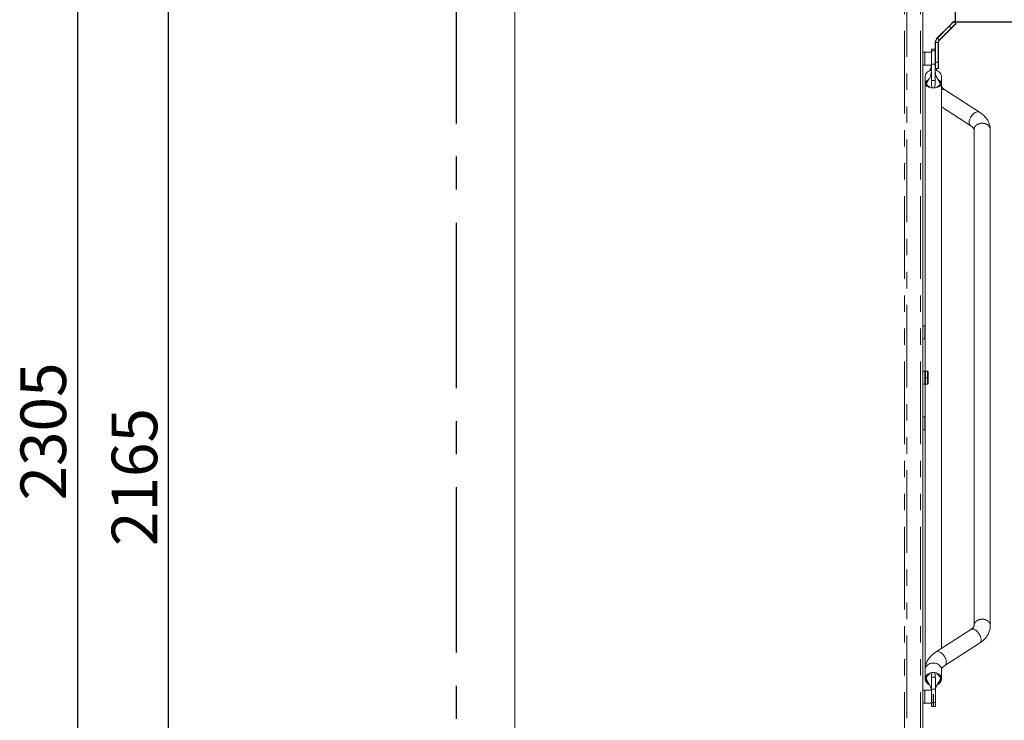
# Model space of a CAD drawing. Extents: x 0 to 420, y 0 to 297.
# Drawn here: x 181 to 257, y 177 to 231 of the extents above; entities that cross this region are included whole.
import ezdxf

# ---------------------------------------------------------------- set-up
doc = ezdxf.new("R2010")
doc.units = 0
doc.header["$MEASUREMENT"] = 0
doc.header["$PDMODE"] = 3
doc.linetypes.add('CENTERX2', pattern=[20.32, 12.7, -2.54, 2.54, -2.54])
doc.linetypes.add('PHANTOM', pattern=[12.7, 6.35, -1.27, 1.27, -1.27, 1.27, -1.27])
doc.layers.get('0').update_dxf_attribs({"linetype": 'CONTINUOUS'})
doc.layers.get('DEFPOINTS').update_dxf_attribs({"linetype": 'CONTINUOUS'})
doc.layers.add('FORMAT', color=7, linetype='CONTINUOUS')
doc.styles.add('SLDTEXTSTYLE0', font='TXT', dxfattribs={"width": 0.605})
doc.dimstyles.new('SLDDIMSTYLE0', dxfattribs={"dimtxt": 3.5, "dimasz": 3.302, "dimexe": 0, "dimexo": 0.0625, "dimgap": 0.875, "dimtad": 1, "dimdec": 0, "dimlfac": 20, "dimrnd": 1e-09, "dimzin": 12, "dimdsep": 46, "dimtxsty": 'SLDTEXTSTYLE0', "dimsah": 1, "dimcen": 0.09, "dimadec": 0, "dimazin": 3, "dimtfac": 1, "dimtdec": 0, "dimtofl": 0, "dimtmove": 0, "dimatfit": 3, "dimfxl": 1, "dimfrac": 2, "dimtolj": 1, "dimtzin": 12, "dimarcsym": 0})

# ---------------------------------------------------------------- blocks, each defined once
blk = doc.blocks.new('*D110')
at = {"layer": 'DEFPOINTS', "color": 0, "lineweight": -3}
for p in [(252.801, 230.617), (261.061, 141.531), (298.406, 141.531)]:
    blk.add_point(p, dxfattribs=at)
at = {"layer": 'FORMAT', "color": 0, "lineweight": -2}
for p, q in [((252.863, 230.617), (298.406, 230.617)), ((298.406, 227.315), (298.406, 144.833)), ((261.124, 141.531), (298.406, 141.531))]:
    blk.add_line(p, q, dxfattribs=at)
at = {"layer": 'FORMAT', "color": 0, "lineweight": -3}
for points in [[(297.856, 227.315), (298.957, 227.315), (298.406, 230.617)], [(297.856, 144.833), (298.957, 144.833), (298.406, 141.531)]]:
    blk.add_solid(points, dxfattribs=at)
at = {"layer": 'FORMAT', "color": 0, "insert": (294.031, 186.074), "char_height": 3.5, "attachment_point": 2, "rotation": 90, "style": 'SLDTEXTSTYLE0'}
blk.add_mtext('\\A1;1782', dxfattribs=at)
blk = doc.blocks.new('*D111')
at = {"layer": 'DEFPOINTS', "color": 0, "lineweight": -3}
for p in [(234.261, 269.883), (234.261, 253.531), (252.942, 230.475)]:
    blk.add_point(p, dxfattribs=at)
at = {"layer": 'FORMAT', "color": 0, "lineweight": -2}
for p, q in [((234.261, 253.593), (234.261, 269.883)), ((249.64, 269.883), (237.563, 269.883)), ((252.942, 230.538), (252.942, 269.883))]:
    blk.add_line(p, q, dxfattribs=at)
at = {"layer": 'FORMAT', "color": 0, "lineweight": -3}
for points in [[(237.563, 270.433), (237.563, 269.333), (234.261, 269.883)], [(249.64, 270.433), (249.64, 269.333), (252.942, 269.883)]]:
    blk.add_solid(points, dxfattribs=at)
at = {"layer": 'FORMAT', "color": 0, "insert": (243.602, 274.258), "char_height": 3.5, "attachment_point": 2, "style": 'SLDTEXTSTYLE0'}
blk.add_mtext('\\A1;374', dxfattribs=at)
blk = doc.blocks.new('*D116')
at = {"layer": 'DEFPOINTS', "color": 0, "lineweight": -3}
for p in [(223.766, 256.781), (185.511, 141.531), (214.611, 141.531)]:
    blk.add_point(p, dxfattribs=at)
at = {"layer": 'FORMAT', "color": 0, "lineweight": -2}
for p, q in [((223.704, 256.781), (185.511, 256.781)), ((185.511, 253.479), (185.511, 144.833)), ((214.549, 141.531), (185.511, 141.531))]:
    blk.add_line(p, q, dxfattribs=at)
at = {"layer": 'FORMAT', "color": 0, "lineweight": -3}
for points in [[(184.961, 253.479), (186.062, 253.479), (185.511, 256.781)], [(184.961, 144.833), (186.062, 144.833), (185.511, 141.531)]]:
    blk.add_solid(points, dxfattribs=at)
at = {"layer": 'FORMAT', "color": 0, "insert": (181.136, 199.156), "char_height": 3.5, "attachment_point": 2, "rotation": 90, "style": 'SLDTEXTSTYLE0'}
blk.add_mtext('\\A1;2305', dxfattribs=at)
blk = doc.blocks.new('*D117')
at = {"layer": 'DEFPOINTS', "color": 0, "lineweight": -3}
for p in [(192.511, 249.781), (220.066, 249.781), (214.611, 141.531)]:
    blk.add_point(p, dxfattribs=at)
at = {"layer": 'FORMAT', "color": 0, "lineweight": -2}
for p, q in [((220.004, 249.781), (192.511, 249.781)), ((192.511, 144.833), (192.511, 246.479)), ((214.549, 141.531), (192.511, 141.531))]:
    blk.add_line(p, q, dxfattribs=at)
at = {"layer": 'FORMAT', "color": 0, "lineweight": -3}
for points in [[(191.961, 246.479), (193.062, 246.479), (192.511, 249.781)], [(191.961, 144.833), (193.062, 144.833), (192.511, 141.531)]]:
    blk.add_solid(points, dxfattribs=at)
at = {"layer": 'FORMAT', "color": 0, "insert": (188.136, 195.656), "char_height": 3.5, "attachment_point": 2, "rotation": 90, "style": 'SLDTEXTSTYLE0'}
blk.add_mtext('\\A1;2165', dxfattribs=at)

msp = doc.modelspace()

# ---------------------------------------------------------------- linework, layer by layer
at = {"color": 7, "linetype": 'CENTERX2'}
msp.add_line((214.611, 141.531), (214.611, 256.781), dxfattribs=at)
msp.add_line((214.611, 141.531), (214.611, 256.781), dxfattribs=at)
at = {"color": 7, "linetype": 'Continuous', "lineweight": 15}
for p, q in [((219.086, 234.281), (219.086, 172.781)), ((250.436, 234.281), (250.436, 172.781)), ((252.447, 230.298), (252.783, 230.634)), ((252.818, 230.634), (252.96, 230.493)), ((251.533, 229.384), (252.447, 230.298)), ((252.624, 230.122), (251.71, 229.207)), ((252.96, 230.457), (252.624, 230.122)), ((251.386, 228.533), (251.086, 228.533)), ((251.086, 228.521), (251.086, 228.533)), ((251.386, 228.521), (251.086, 228.521)), ((251.086, 228.398), (251.086, 228.521)), ((251.086, 227.372), (251.086, 228.398)), ((251.386, 227.929), (251.386, 229.031)), ((251.636, 229.031), (251.636, 227.531)), ((250.586, 228.281), (250.436, 228.281)), ((251.086, 228.281), (250.586, 228.281)), ((250.586, 228.281), (250.586, 227.281)), ((251.386, 227.929), (251.386, 227.632)), ((251.386, 227.531), (251.386, 227.632)), ((250.436, 227.281), (250.586, 227.281)), ((250.586, 227.281), (251.086, 227.281)), ((251.086, 227.372), (251.086, 226.113)), ((251.386, 227.092), (251.386, 227.531)), ((251.386, 227.092), (251.386, 226.113)), ((251.611, 227.031), (251.411, 227.031)), ((251.636, 227.531), (251.636, 227.056)), ((250.614, 226.43), (250.614, 225.926)), ((251.864, 225.7), (251.864, 226.43)), ((250.611, 225.895), (250.611, 203.774)), ((251.861, 182.494), (251.861, 225.895)), ((254.786, 223.684), (252.118, 225.401)), ((251.861, 224.08), (254.11, 222.633)), ((254.364, 222.334), (254.364, 184.24)), ((255.614, 184.24), (255.614, 222.334)), ((250.586, 207.281), (250.436, 207.281)), ((250.586, 207.281), (250.586, 206.281)), ((250.436, 206.281), (250.586, 206.281)), ((250.586, 203.781), (250.436, 203.781)), ((250.586, 203.781), (250.586, 202.781)), ((250.636, 203.781), (250.786, 203.781)), ((250.836, 203.731), (250.836, 203.281)), ((250.436, 202.781), (250.586, 202.781)), ((250.611, 202.787), (250.611, 180.649)), ((250.786, 202.781), (250.636, 202.781)), ((250.836, 203.281), (250.836, 202.831)), ((250.586, 200.281), (250.436, 200.281)), ((250.586, 200.281), (250.586, 199.281)), ((250.436, 199.281), (250.586, 199.281)), ((254.11, 183.94), (251.442, 182.224)), ((252.118, 181.172), (254.786, 182.889)), ((250.614, 180.873), (250.614, 180.144)), ((251.864, 180.144), (251.864, 180.873)), ((250.614, 180.618), (250.611, 180.649)), ((251.086, 179.371), (251.086, 180.282)), ((251.391, 179.371), (251.391, 180.282)), ((250.586, 179.281), (250.436, 179.281)), ((251.086, 179.281), (250.586, 179.281)), ((250.586, 179.281), (250.586, 178.281)), ((251.086, 178.334), (251.086, 179.371)), ((251.391, 179.371), (251.391, 178.334)), ((251.241, 178.982), (251.236, 178.982)), ((251.236, 178.982), (251.236, 178.334)), ((251.241, 178.334), (251.241, 178.982)), ((250.436, 178.281), (250.586, 178.281)), ((250.586, 178.281), (251.086, 178.281)), ((251.086, 178.041), (251.086, 178.334)), ((251.086, 178.041), (251.391, 178.041)), ((251.086, 178.024), (251.086, 178.041)), ((251.086, 178.024), (251.386, 178.024)), ((251.236, 178.334), (251.236, 178.041)), ((251.236, 178.041), (251.241, 178.041)), ((251.241, 178.041), (251.241, 178.334)), ((251.386, 178.041), (251.386, 178.024)), ((251.391, 178.334), (251.391, 178.041))]:
    msp.add_line(p, q, dxfattribs=at)
at = {"color": 8, "linetype": 'PHANTOM', "lineweight": 0}
for p, q in [((249.024, 172.781), (249.024, 234.281)), ((249.202, 234.281), (249.202, 172.781)), ((250.251, 172.781), (250.251, 234.281)), ((252.818, 230.634), (252.465, 230.281)), ((252.465, 230.281), (251.55, 229.366)), ((251.692, 229.225), (252.606, 230.139)), ((252.447, 230.298), (252.465, 230.281)), ((252.606, 230.139), (252.465, 230.281)), ((252.606, 230.139), (252.96, 230.493)), ((252.606, 230.139), (252.624, 230.122)), ((251.533, 229.384), (251.55, 229.366)), ((251.692, 229.225), (251.55, 229.366)), ((251.692, 229.225), (251.71, 229.207)), ((251.386, 228.398), (251.086, 228.398)), ((251.411, 229.031), (251.386, 229.031)), ((251.411, 229.031), (251.411, 227.531)), ((251.611, 229.031), (251.411, 229.031)), ((251.611, 227.531), (251.611, 229.031)), ((251.636, 229.031), (251.611, 229.031)), ((251.386, 227.372), (251.086, 227.372)), ((251.411, 227.531), (251.386, 227.531)), ((251.411, 227.531), (251.411, 227.031)), ((251.411, 227.531), (251.611, 227.531)), ((251.611, 227.031), (251.611, 227.531)), ((251.636, 227.531), (251.611, 227.531)), ((251.386, 226.113), (251.086, 226.113)), ((250.636, 203.781), (250.636, 203.281)), ((250.786, 203.281), (250.786, 203.781)), ((250.586, 203.281), (250.636, 203.281)), ((250.636, 203.281), (250.636, 202.781)), ((250.786, 203.281), (250.636, 203.281)), ((250.786, 202.781), (250.786, 203.281)), ((250.786, 203.281), (250.836, 203.281)), ((251.086, 180.282), (251.391, 180.282)), ((251.086, 179.371), (251.391, 179.371)), ((251.236, 178.334), (251.086, 178.334)), ((251.391, 178.334), (251.241, 178.334))]:
    msp.add_line(p, q, dxfattribs=at)
at = {"color": 7, "linetype": 'Continuous', "lineweight": 15, "flags": 128}
for points in [[(250.614, 226.43), (250.614, 226.451), (250.628, 226.535), (250.659, 226.615), (250.707, 226.691), (250.77, 226.759), (250.846, 226.817), (250.934, 226.865), (251.031, 226.9), (251.087, 226.913)], [(251.387, 226.914), (251.447, 226.9), (251.544, 226.865), (251.631, 226.817), (251.708, 226.759), (251.771, 226.691), (251.819, 226.615), (251.85, 226.535), (251.863, 226.451), (251.864, 226.43)], [(251.602, 226.175), (251.629, 226.164), (251.706, 226.123), (251.769, 226.076), (251.816, 226.024), (251.847, 225.968), (251.861, 225.91), (251.856, 225.852), (251.834, 225.794), (251.794, 225.74), (251.739, 225.69), (251.669, 225.647), (251.586, 225.61), (251.494, 225.581), (251.394, 225.562), (251.289, 225.552), (251.183, 225.552), (251.079, 225.562), (250.979, 225.581), (250.886, 225.61), (250.804, 225.647), (250.734, 225.69), (250.678, 225.74), (250.639, 225.794), (250.616, 225.852), (250.612, 225.91), (250.625, 225.968), (250.656, 226.024), (250.704, 226.076), (250.767, 226.123), (250.844, 226.164), (250.871, 226.175)], [(250.967, 225.631), (250.913, 225.65), (250.839, 225.686), (250.777, 225.728), (250.731, 225.776), (250.7, 225.828), (250.687, 225.882), (250.691, 225.936), (250.713, 225.989), (250.752, 226.039), (250.806, 226.085), (250.821, 226.095)], [(251.655, 226.092), (251.666, 226.085), (251.721, 226.039), (251.759, 225.989), (251.781, 225.936), (251.786, 225.882), (251.773, 225.828), (251.742, 225.776), (251.695, 225.728), (251.634, 225.686), (251.56, 225.65), (251.506, 225.631)], [(250.943, 179.705), (250.889, 179.731), (250.806, 179.784), (250.736, 179.847), (250.681, 179.919), (250.641, 179.998), (250.619, 180.08), (250.614, 180.165), (250.628, 180.249), (250.659, 180.33), (250.707, 180.405), (250.77, 180.473), (250.846, 180.532), (250.934, 180.579), (251.031, 180.614), (251.133, 180.635), (251.239, 180.642)], [(250.874, 179.816), (250.841, 179.841), (250.78, 179.902), (250.733, 179.971), (250.703, 180.046), (250.689, 180.124), (250.694, 180.203), (250.716, 180.279), (250.755, 180.352), (250.809, 180.417), (250.877, 180.474), (250.957, 180.52), (250.968, 180.525)], [(251.239, 180.642), (251.344, 180.635), (251.447, 180.614), (251.544, 180.579), (251.631, 180.532), (251.708, 180.473), (251.771, 180.405), (251.819, 180.33), (251.85, 180.249), (251.863, 180.165), (251.859, 180.08), (251.836, 179.998), (251.797, 179.919), (251.741, 179.847), (251.671, 179.784), (251.589, 179.731), (251.532, 179.703)], [(251.51, 180.525), (251.521, 180.52), (251.601, 180.474), (251.669, 180.417), (251.723, 180.352), (251.762, 180.279), (251.784, 180.203), (251.788, 180.124), (251.775, 180.046), (251.745, 179.971), (251.698, 179.902), (251.636, 179.841), (251.607, 179.818)]]:
    msp.add_lwpolyline(points, dxfattribs=at)
at = {"color": 8, "linetype": 'PHANTOM', "lineweight": 0, "flags": 128}
for points in [[(251.861, 225.745), (251.863, 225.721), (251.864, 225.7)], [(254.043, 222.701), (254.013, 222.762), (253.996, 222.835), (253.992, 222.917), (254.001, 223.006), (254.023, 223.1), (254.057, 223.195), (254.103, 223.289), (254.158, 223.379), (254.221, 223.463), (254.292, 223.539), (254.366, 223.603), (254.443, 223.654), (254.52, 223.692), (254.595, 223.714), (254.666, 223.72), (254.731, 223.71), (254.786, 223.684)], [(254.11, 222.633), (254.084, 222.652), (254.043, 222.701)], [(254.11, 183.94), (254.136, 183.954), (254.196, 183.973), (254.264, 183.975), (254.338, 183.961), (254.414, 183.931), (254.491, 183.886), (254.567, 183.828), (254.64, 183.758), (254.707, 183.678), (254.767, 183.591), (254.817, 183.498), (254.857, 183.403), (254.885, 183.308), (254.901, 183.217), (254.903, 183.131), (254.893, 183.053), (254.869, 182.986), (254.834, 182.931), (254.787, 182.89), (254.786, 182.889)], [(251.442, 182.224), (251.468, 182.238), (251.528, 182.256), (251.596, 182.258), (251.669, 182.244), (251.746, 182.214), (251.823, 182.17), (251.899, 182.112), (251.972, 182.041), (252.039, 181.962), (252.099, 181.874), (252.149, 181.781), (252.189, 181.686), (252.217, 181.592), (252.233, 181.5), (252.235, 181.414), (252.224, 181.336), (252.201, 181.269), (252.166, 181.214), (252.119, 181.173), (252.118, 181.172)], [(250.614, 180.873), (250.619, 180.936), (250.641, 181.019), (250.681, 181.097), (250.736, 181.169), (250.806, 181.233), (250.889, 181.286), (250.981, 181.327), (251.081, 181.355), (251.186, 181.37), (251.292, 181.37), (251.396, 181.355), (251.496, 181.327), (251.589, 181.286), (251.671, 181.233), (251.741, 181.169), (251.797, 181.097), (251.836, 181.019), (251.859, 180.936), (251.864, 180.873)]]:
    msp.add_lwpolyline(points, dxfattribs=at)
at = {"color": 7, "linetype": 'Continuous', "lineweight": 15}
for centre, radius, start, end in [((252.801, 230.617), 0.025, 45, 135), ((252.942, 230.475), 0.025, 315, 45), ((251.886, 229.031), 0.5, 135, 180), ((251.886, 229.031), 0.25, 135, 180), ((251.411, 227.056), 0.025, 180, 270), ((251.611, 227.056), 0.025, 270, 0), ((250.636, 203.731), 0.05, 90, 180), ((250.786, 203.731), 0.05, 0, 90), ((250.636, 202.831), 0.05, 180, 270), ((250.786, 202.831), 0.05, 270, 0)]:
    msp.add_arc(centre, radius, start, end, dxfattribs=at)
at = {"color": 8, "linetype": 'PHANTOM', "lineweight": 0}
for centre, radius, start, end in [((251.886, 229.031), 0.475, 135, 180), ((251.886, 229.031), 0.275, 135, 180), ((251.979, 225.149), 0.288, 61.04714, 114.04991)]:
    msp.add_arc(centre, radius, start, end, dxfattribs=at)
at = {"color": 7, "linetype": 'Continuous', "lineweight": 15}
for points, knots in [([(251.086, 226.858), (251.086, 226.809), (251.084, 226.714), (251.061, 226.579), (251.021, 226.451), (250.968, 226.338), (250.917, 226.247), (250.879, 226.184), (250.848, 226.131), (250.813, 226.073), (250.774, 226.001), (250.735, 225.921), (250.717, 225.861), (250.708, 225.831)], [0, 0, 0, 0, 0.1384959, 0.2663843, 0.374304, 0.5019329, 0.5994533, 0.6525385, 0.6977395, 0.7637231, 0.8324962, 0.9168436, 1, 1, 1, 1]), ([(251.086, 227.325), (251.085, 227.284), (251.081, 227.209), (251.055, 227.103), (251.024, 227.017), (250.993, 226.952), (250.967, 226.903), (250.951, 226.875), (250.944, 226.863)], [0, 0, 0, 0, 0.2688859, 0.49486, 0.6799753, 0.8241012, 0.9263989, 1, 1, 1, 1]), ([(251.767, 225.822), (251.763, 225.837), (251.747, 225.904), (251.697, 226.006), (251.632, 226.12), (251.583, 226.202), (251.548, 226.261), (251.516, 226.319), (251.479, 226.391), (251.441, 226.484), (251.408, 226.592), (251.388, 226.719), (251.387, 226.81), (251.386, 226.857)], [0, 0, 0, 0, 0.040895, 0.182002, 0.300891, 0.39087, 0.434047, 0.484064, 0.567434, 0.650961, 0.752192, 0.872354, 1, 1, 1, 1]), ([(251.535, 226.86), (251.521, 226.885), (251.487, 226.941), (251.463, 226.998), (251.45, 227.031)], [0, 0, 0, 0, 0.433301, 1, 1, 1, 1]), ([(251.12, 225.58), (251.118, 225.609), (251.114, 225.683), (251.102, 225.797), (251.09, 225.935), (251.087, 226.054), (251.086, 226.113)], [0, 0, 0, 0, 0.166532, 0.417007, 0.710399, 1, 1, 1, 1]), ([(251.386, 226.113), (251.386, 226.062), (251.384, 225.961), (251.374, 225.834), (251.362, 225.712), (251.355, 225.625), (251.352, 225.58)], [0, 0, 0, 0, 0.245633, 0.493677, 0.744081, 1, 1, 1, 1]), ([(252.122, 225.398), (252.108, 225.407), (252.069, 225.433), (252.013, 225.476), (251.96, 225.526), (251.92, 225.572), (251.893, 225.612), (251.875, 225.646), (251.867, 225.673), (251.864, 225.689), (251.864, 225.698), (251.864, 225.701)], [0, 0, 0, 0, 0.061085, 0.177731, 0.294248, 0.41133, 0.530457, 0.654155, 0.786859, 0.93759, 1, 1, 1, 1]), ([(255.614, 222.323), (255.613, 222.358), (255.612, 222.442), (255.595, 222.573), (255.562, 222.716), (255.513, 222.855), (255.45, 222.991), (255.373, 223.122), (255.281, 223.249), (255.175, 223.37), (255.055, 223.485), (254.923, 223.593), (254.826, 223.657), (254.778, 223.69)], [0, 0, 0, 0, 0.064079, 0.153322, 0.242536, 0.332216, 0.422845, 0.514851, 0.608574, 0.704223, 0.801831, 0.901243, 1, 1, 1, 1]), ([(254.106, 222.636), (254.119, 222.627), (254.159, 222.601), (254.214, 222.558), (254.268, 222.508), (254.307, 222.462), (254.335, 222.422), (254.352, 222.388), (254.361, 222.361), (254.364, 222.345), (254.364, 222.335), (254.364, 222.333)], [0, 0, 0, 0, 0.061085, 0.177731, 0.294248, 0.411329, 0.530456, 0.654155, 0.786859, 0.937589, 1, 1, 1, 1]), ([(254.364, 184.24), (254.364, 184.238), (254.364, 184.229), (254.361, 184.212), (254.352, 184.184), (254.334, 184.15), (254.306, 184.11), (254.266, 184.063), (254.21, 184.012), (254.155, 183.97), (254.117, 183.945), (254.106, 183.938)], [0, 0, 0, 0, 0.062406, 0.21496, 0.35034, 0.473413, 0.589443, 0.71196, 0.830706, 0.948099, 1, 1, 1, 1]), ([(254.778, 182.884), (254.806, 182.902), (254.886, 182.955), (255.009, 183.049), (255.14, 183.167), (255.257, 183.294), (255.358, 183.428), (255.443, 183.568), (255.511, 183.711), (255.562, 183.857), (255.596, 184.005), (255.612, 184.136), (255.613, 184.218), (255.614, 184.25)], [0, 0, 0, 0, 0.058034, 0.162056, 0.265732, 0.368174, 0.468862, 0.567435, 0.663761, 0.75794, 0.85025, 0.94109, 1, 1, 1, 1]), ([(251.442, 182.224), (251.413, 182.205), (251.333, 182.152), (251.212, 182.058), (251.081, 181.939), (250.965, 181.811), (250.865, 181.677), (250.781, 181.537), (250.714, 181.394), (250.663, 181.247), (250.63, 181.1), (250.616, 180.975), (250.614, 180.899), (250.614, 180.873)], [0, 0, 0, 0, 0.0587605, 0.163995, 0.2688558, 0.3724374, 0.474219, 0.5738473, 0.6712022, 0.7663948, 0.8597158, 0.9515728, 1, 1, 1, 1]), ([(251.864, 180.873), (251.864, 180.876), (251.864, 180.885), (251.867, 180.901), (251.876, 180.929), (251.894, 180.964), (251.923, 181.005), (251.964, 181.051), (252.019, 181.102), (252.073, 181.143), (252.109, 181.166), (252.118, 181.172)], [0, 0, 0, 0, 0.0631572, 0.2170458, 0.3534883, 0.4776837, 0.5949232, 0.7187174, 0.8388164, 0.9576125, 1, 1, 1, 1]), ([(250.689, 180.294), (250.691, 180.261), (250.694, 180.196), (250.728, 180.081), (250.786, 179.962), (250.858, 179.848), (250.921, 179.75), (250.979, 179.653), (251.034, 179.538), (251.078, 179.398), (251.083, 179.301), (251.086, 179.249)], [0, 0, 0, 0, 0.0809589, 0.1556036, 0.2887396, 0.3991744, 0.4864639, 0.5825662, 0.699972, 0.8384583, 1, 1, 1, 1]), ([(251.086, 180.282), (251.087, 180.316), (251.089, 180.386), (251.099, 180.459), (251.111, 180.523), (251.118, 180.574), (251.121, 180.599)], [0, 0, 0, 0, 0.2456177, 0.4936578, 0.7440684, 1, 1, 1, 1]), ([(251.357, 180.6), (251.359, 180.582), (251.364, 180.538), (251.375, 180.479), (251.388, 180.403), (251.39, 180.322), (251.391, 180.282)], [0, 0, 0, 0, 0.166542, 0.417024, 0.710416, 1, 1, 1, 1]), ([(251.391, 179.249), (251.393, 179.287), (251.396, 179.359), (251.42, 179.461), (251.45, 179.545), (251.48, 179.611), (251.506, 179.662), (251.538, 179.718), (251.587, 179.798), (251.664, 179.916), (251.733, 180.046), (251.774, 180.152), (251.778, 180.202), (251.78, 180.215)], [0, 0, 0, 0, 0.13131, 0.242503, 0.334662, 0.407873, 0.461888, 0.500417, 0.58354, 0.708051, 0.871283, 0.965699, 1, 1, 1, 1])]:
    msp.add_open_spline(points, degree=3, knots=knots, dxfattribs=at)
at = {"color": 8, "linetype": 'PHANTOM', "lineweight": 0}
for points in [[(254.364, 222.334), (254.366, 222.366), (254.371, 222.432), (254.408, 222.526), (254.466, 222.612), (254.544, 222.688), (254.639, 222.751), (254.748, 222.797), (254.866, 222.827), (254.948, 222.83), (254.989, 222.832)], [(254.989, 222.832), (255.03, 222.83), (255.112, 222.827), (255.23, 222.797), (255.338, 222.751), (255.434, 222.688), (255.512, 222.612), (255.57, 222.526), (255.607, 222.432), (255.612, 222.366), (255.614, 222.334)]]:
    msp.add_open_spline(points, degree=3, dxfattribs=at)
for points, knots in [([(254.364, 184.24), (254.364, 184.24), (254.36, 184.272), (254.374, 184.338), (254.407, 184.432), (254.466, 184.518), (254.544, 184.594), (254.639, 184.657), (254.748, 184.703), (254.866, 184.733), (254.948, 184.736), (254.989, 184.738)], [0, 0, 0, 0, 0.000004, 0.125003, 0.250003, 0.375002, 0.500002, 0.625001, 0.750001, 0.875, 1, 1, 1, 1]), ([(254.989, 184.738), (255.03, 184.736), (255.112, 184.733), (255.23, 184.703), (255.338, 184.657), (255.434, 184.594), (255.512, 184.518), (255.57, 184.432), (255.607, 184.337), (255.612, 184.272), (255.614, 184.24)], [0, 0, 0, 0, 0.125005, 0.25001, 0.375015, 0.500021, 0.625026, 0.750031, 0.875036, 1, 1, 1, 1])]:
    msp.add_open_spline(points, degree=3, knots=knots, dxfattribs=at)

# ---------------------------------------------------------------- dimensions: what is measured, and where the dimension line sits
at = {"layer": 'FORMAT'}
dim = msp.add_linear_dim(base=(234.261, 269.883), p1=(252.942, 230.475), p2=(234.261, 253.531), dimstyle='SLDDIMSTYLE0', dxfattribs=at)
dim.commit()
dim.dimension.update_dxf_attribs({"geometry": '*D111', "text_midpoint": (243.602, 269.883), "dimtype": 160})
for base, p1, p2, picture, middle in [((185.511, 141.531), (223.766, 256.781), (214.611, 141.531), '*D116', (185.511, 199.156)), ((192.511, 249.781), (214.611, 141.531), (220.066, 249.781), '*D117', (192.511, 195.656)), ((298.406, 141.531), (252.801, 230.617), (261.061, 141.531), '*D110', (298.406, 186.074))]:
    dim = msp.add_linear_dim(base=base, p1=p1, p2=p2, angle=90, dimstyle='SLDDIMSTYLE0', dxfattribs=at)
    dim.commit()
    dim.dimension.update_dxf_attribs({"geometry": picture, "text_midpoint": middle, "dimtype": 160})

doc.saveas('drawing.dxf')
